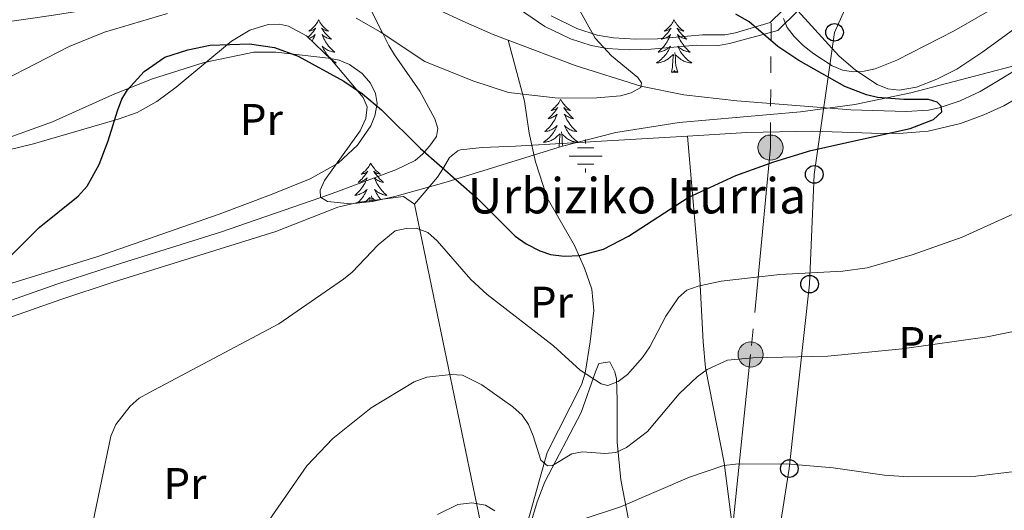
# Model space of a CAD drawing. Extents: x 615859 to 620365, y 789385 to 792432.
# Drawn here: x 617909 to 618132, y 791716 to 791827 of the extents above; entities that cross this region are included whole.
import ezdxf
from ezdxf.enums import TextEntityAlignment as Align

# ---------------------------------------------------------------- set-up
doc = ezdxf.new("R2010")
doc.units = 0
doc.header["$MEASUREMENT"] = 0
doc.linetypes.add('5elect', pattern=[127.5, 75, -7.5, 7.5, -7.5, 7.5, -7.5, 7.5, -7.5])
doc.linetypes.add('DGN Style 3', pattern=[66.70773200000001, 47.64838, -19.059352])
for name, color, linetype in [('Nivel 11', 7, 'Continuous'), ('Nivel 13', 7, 'Continuous'), ('Nivel 20', 7, 'Continuous'), ('Nivel 21', 7, 'Continuous'), ('Nivel 32', 7, 'Continuous'), ('Nivel 33', 7, 'Continuous'), ('Nivel 35', 7, 'Continuous'), ('Nivel 36', 7, 'Continuous'), ('Nivel 37', 7, 'Continuous'), ('Nivel 4', 7, 'Continuous'), ('Nivel 43', 7, 'Continuous'), ('Nivel 5', 7, 'Continuous'), ('Nivel 54', 7, 'Continuous'), ('Nivel 61', 7, 'Continuous'), ('Nivel 63', 7, 'Continuous')]:
    doc.layers.add(name, color=color, linetype=linetype)
doc.styles.add('Style-arialn', font='arialn.shx', dxfattribs={"bigfont": 'arialnbig.shx'})
doc.styles.add('Style-times', font='times.shx', dxfattribs={"bigfont": 'timesbig.shx'})
doc.linetypes.add('5zonar', pattern='A,-5,[1,dgnlstyle.shx,S=0.08,R=0,X=0,Y=0],-5', length=10)

# ---------------------------------------------------------------- blocks, each defined once
blk = doc.blocks.new('5NACIE_1')
at = {"layer": 'Nivel 13', "color": 5, "linetype": 'Continuous', "lineweight": 0, "flags": 128}
for points in [[(0, 2.811999999918044), (0, 3.75)], [(-3.75, 0), (3.75, 0)], [(-1.875, 1.875), (1.875, 1.875)], [(-1.875, -1.875), (1.875, -1.875)], [(0, -2.811999999918044), (0, -3.75)]]:
    blk.add_lwpolyline(points, dxfattribs=at)
blk = doc.blocks.new('5PELE_1')
at = {"layer": 'Nivel 32', "linetype": 'Continuous', "lineweight": 0}
h = blk.add_hatch(color=9, dxfattribs=at)
edge = h.paths.add_edge_path()
edge.add_arc((0, 0), 2.85, 0, 360)
at = {"layer": 'Nivel 32', "color": 8, "linetype": 'Continuous', "lineweight": 0}
blk.add_circle((0, 0, -0.0001837119147864996), 2.85, dxfattribs=at)
blk = doc.blocks.new('5PTT_1')
at = {"layer": 'Nivel 33', "color": 19, "linetype": 'Continuous', "lineweight": 30}
blk.add_circle((0, 0, -0.0001565439219177733), 1.995000006667076, dxfattribs=at)

msp = doc.modelspace()

# ---------------------------------------------------------------- linework, layer by layer
at = {"layer": 'Nivel 11', "color": 142, "linetype": 'DGN Style 3', "lineweight": 13}
for points in [[(618019.385, 791822.8489999999, 167.463), (618015.953, 791824.152, 167.19), (618009.121, 791827.158, 166.956), (617993.2849999999, 791834.6270000001, 167.106), (617985.337, 791837.031, 167.352), (617977.824, 791837.8630000001, 167.671), (617970.2409999999, 791837.6510000001, 168.01), (617962.7579999999, 791836.7039999999, 168.291), (617942.9070000001, 791832.8600000001, 168.599), (617931.132, 791830.8060000001, 168.144), (617916.392, 791828.5, 166.673), (617884.4480000001, 791823.9210000001, 162.357), (617855.423, 791820.9299999999, 159.451), (617845.439, 791820.355, 158.692), (617835.439, 791820.1329999999, 158.328), (617790.0789999999, 791820.7779999999, 158.837)], [(618157.412, 791831.6670000001, 176.429), (618150.56, 791827.345, 175.889), (618138.5050000001, 791818.56, 175.008), (618126.254, 791811.2339999999, 174.864), (618121.6869999999, 791809.058, 174.957), (618116.9850000001, 791807.48, 175.009), (618114.5730000001, 791806.987, 174.997), (618109.483, 791806.6440000001, 174.864), (618096.996, 791807.0719999999, 174.344), (618071.1669999999, 791809.0689999999, 172.494), (618059.1100000001, 791810.4210000001, 171.371), (618049.3770000001, 791812.439, 170.276), (618034.554, 791817.0900000001, 168.671), (618019.385, 791822.8489999999, 167.463)], [(618022.6329999999, 791709.801, 190), (618028.1769999999, 791729.4280000001, 184.359), (618035.9950000001, 791744.791, 180.642), (618036.76, 791747.3999999999, 180), (618037.915, 791754.51, 177.891), (618038.7749999999, 791761.615, 176.881), (618038.277, 791766.4569999999, 176.138), (618036.6540000001, 791771.223, 175.397), (618034.3640000001, 791776.3219999999, 174.733), (618028.2139999999, 791787.1370000001, 173.941), (618025.514, 791795.244, 173.257), (618024.098, 791801.78, 172.258), (618023.0519999999, 791808.9880000001, 170.365), (618019.385, 791822.8489999999, 167.463)]]:
    msp.add_polyline3d(points, dxfattribs=at)
at = {"layer": 'Nivel 20', "color": 19, "linetype": 'Continuous', "lineweight": 0, "ltscale": 0.5, "extrusion": (-0.02972452923701567, 0.1435060850339619, 0.9892029397044184), "elevation": 95434.0772344214}
msp.add_lwpolyline([(-765747.3767433891, -642938.3173072642), (-765747.3767433891, -642855.1865120918)], dxfattribs=at)
at = {"layer": 'Nivel 21', "color": 19, "linetype": 'Continuous', "lineweight": 0}
msp.add_polyline3d([(617992.3859999999, 791874.294, 169.05), (617997.787, 791865.5220000001, 168.911), (618006.145, 791850.152, 168.2), (618013.084, 791839.2650000001, 168.33), (618017.788, 791833.344, 168.483), (618020.2339999999, 791830.962, 168.565), (618027.6950000001, 791825.9269999999, 168.811), (618033.4920000001, 791823.1059999999, 169.227), (618038.131, 791821.587, 170.428), (618041.7949999999, 791820.9750000001, 171.024), (618046.7820000001, 791820.635, 171.421), (618051.7579999999, 791820.763, 171.886), (618062.0079999999, 791821.6810000001, 173.248), (618067.0220000001, 791821.6610000001, 173.786), (618069.459, 791822.071, 174.012), (618080.402, 791825.048, 174.548), (618084.935, 791829.453, 175.222)], dxfattribs=at)
at = {"layer": 'Nivel 21', "color": 19, "linetype": 'DGN Style 3', "lineweight": 0}
for points in [[(618029.085, 791828.3160000001, 168.811), (618034.882, 791825.4950000001, 169.227), (618039.521, 791823.976, 170.428), (618043.185, 791823.3640000001, 171.024), (618048.172, 791823.024, 171.421), (618053.148, 791823.152, 171.886), (618063.398, 791824.0700000001, 173.248), (618068.412, 791824.05, 173.786), (618070.8489999999, 791824.46, 174.012), (618078.659, 791826.841, 174.548), (618089.7890000001, 791837.6540000001, 176.209)], [(617891.649, 791758.568, 173.685), (617917.381, 791767.656, 177.183), (617930.345, 791771.9099999999, 177.832), (617954.2209999999, 791779.352, 177.367), (617978.855, 791787.871, 177.665), (617989.46, 791791.7890000001, 177.371), (617994.051, 791793.5719999999, 176.548), (617998.26, 791795.5590000001, 175.147), (618000.0249999999, 791797.0560000001, 174.246), (618000.4299999999, 791797.5290000001, 175), (618001.5290000001, 791798.81, 176.535), (618003.0989999999, 791801.047, 177.616), (618003.442, 791802.815, 177.763), (618002.747, 791805.0420000001, 177.536), (617999.3219999999, 791811.2490000001, 175.292), (617993.598, 791819.5050000001, 171.242), (617992.338, 791821.601, 170.526), (617990.9410000001, 791824.362, 170), (617987.922, 791830.3289999999, 168.62)]]:
    msp.add_polyline3d(points, dxfattribs=at)
at = {"layer": 'Nivel 32', "color": 6, "linetype": '5elect', "lineweight": 0, "ltscale": 0.5}
msp.add_polyline3d([(618079.1229999999, 791867.9010000001, 187.673), (618078.7520000001, 791798.503, 174.578), (618074.271, 791751.632, 184.773), (618069.2350000001, 791703.598, 195.097), (618068.1610000001, 791678.0050000001, 199.218)], dxfattribs=at)
at = {"layer": 'Nivel 33', "color": 19, "linetype": 'Continuous', "lineweight": 0, "ltscale": 0.5}
msp.add_polyline3d([(618075.1699999999, 791681.0320000001, 199.516), (618078.4269999999, 791696.969, 196.154), (618083.024, 791725.8060000001, 190.211), (618087.6200000001, 791767.571, 180.673), (618088.6810000001, 791792.4310000001, 175.956), (618093.2690000001, 791824.6000000001, 175.528), (618128.3929999999, 791902.6699999999, 190.249)], dxfattribs=at)
at = {"layer": 'Nivel 35', "color": 92, "linetype": '5zonar', "lineweight": 0, "ltscale": 0.5}
for points in [[(618081.7420000001, 791827.7479999999, 181.588), (618082.5619999999, 791825.727, 181.327), (618084.1100000001, 791823.6499999999, 181.07), (618086.182, 791821.6100000001, 180.818), (618088.5689999999, 791819.7010000001, 180.574), (618092.716, 791817.0519999999, 180.189), (618095.108, 791816.0719999999, 179.994), (618097.533, 791815.683, 179.849), (618099.983, 791815.797, 179.75), (618102.4450000001, 791816.328, 179.693), (618107.369, 791818.2860000001, 179.699), (618120.362, 791824.9340000001, 180.363), (618139.9140000001, 791836.281, 182.442)], [(618134.7550000001, 791817.26, 180.534), (618110.5120000001, 791810.935, 181.485), (618097.872, 791808.2280000001, 181.931), (618085.538, 791806.5730000001, 182.403), (618058.058, 791804.149, 183.369), (618043.7409999999, 791801.9070000001, 183.512), (618031.6329999999, 791798.855, 183.512), (618005.31, 791790.689, 183.512), (617993.6640000001, 791787.4610000001, 183.512), (617988.6359999999, 791786.3119999999, 183.512), (617983.612, 791785.7609999999, 183.512), (617978.4140000001, 791786.3019999999, 183.512), (617976.8640000001, 791787.273, 183.512), (617976.7620000001, 791788.895, 183.512), (617977.7620000001, 791791.0390000001, 183.512), (617985.828, 791802.2779999999, 183.512), (617987.1240000001, 791805.1159999999, 183.512), (617987.439, 791807.7080000001, 183.512), (617986.5020000001, 791809.841, 183.512), (617979.369, 791818.395, 183.512), (617973.6529999999, 791823.844, 183.512), (617969.6429999999, 791826.021, 183.512), (617967.5719999999, 791826.473, 183.512), (617964.967, 791826.3870000001, 183.512), (617960.8219999999, 791825.0619999999, 183.512), (617956.706, 791822.6059999999, 183.512), (617944.179, 791812.1910000001, 183.512), (617939.824, 791808.9469999999, 183.512), (617935.3200000001, 791806.439, 183.512), (617931.06, 791804.9469999999, 183.499), (617911.8530000001, 791799.371, 182.759), (617899.6680000001, 791796.4040000001, 182.071)]]:
    msp.add_polyline3d(points, dxfattribs=at)
at = {"layer": 'Nivel 36', "color": 92, "linetype": 'Continuous', "lineweight": 0, "flags": 128}
for points in [[(617976.4280000001, 791827.416), (617976.317, 791827.1969999999), (617976.162, 791826.922), (617975.994, 791826.656), (617975.8119999999, 791826.399), (617975.618, 791826.1510000001), (617975.4110000001, 791825.913), (617975.192, 791825.6869999999), (617974.962, 791825.4709999999), (617974.7220000001, 791825.2679999999), (617974.4709999999, 791825.077), (617974.2110000001, 791824.899), (617974.4099999999, 791824.922), (617974.6130000001, 791824.96), (617974.8119999999, 791825.0150000001), (617975.007, 791825.084), (617975.196, 791825.169), (617975.3770000001, 791825.2679999999), (617975.551, 791825.3800000001), (617975.756, 791825.571), (617975.7150000001, 791825.506), (617975.4850000001, 791825.1610000001), (617975.2420000001, 791824.825), (617974.986, 791824.4990000001), (617974.7180000001, 791824.183), (617974.4380000001, 791823.878), (617974.146, 791823.584), (617974.0349999999, 791823.48)], [(617976.4280000001, 791827.416), (617976.5390000001, 791827.1969999999), (617976.6939999999, 791826.922), (617976.862, 791826.656), (617977.044, 791826.399), (617977.2380000001, 791826.1510000001), (617977.4450000001, 791825.913), (617977.6640000001, 791825.6869999999), (617977.8940000001, 791825.4709999999), (617978.1340000001, 791825.2679999999), (617978.385, 791825.077), (617978.645, 791824.899), (617978.446, 791824.922), (617978.243, 791824.96), (617978.044, 791825.0150000001), (617977.8489999999, 791825.084), (617977.6599999999, 791825.169), (617977.479, 791825.2679999999), (617977.3049999999, 791825.3800000001), (617977.1000000001, 791825.571), (617977.1410000001, 791825.506), (617977.371, 791825.1610000001), (617977.6140000001, 791824.825), (617977.8700000001, 791824.4990000001), (617978.138, 791824.183), (617978.4180000001, 791823.878), (617978.71, 791823.584), (617979.013, 791823.301), (617979.3260000001, 791823.03), (617979.202, 791823.0530000001), (617978.956, 791823.111), (617978.7139999999, 791823.1840000001), (617978.4780000001, 791823.2720000001), (617978.247, 791823.375), (617978.024, 791823.493), (617977.808, 791823.6240000001), (617977.601, 791823.7690000001), (617977.4040000001, 791823.926), (617977.217, 791824.0959999999), (617977.3049999999, 791823.8740000001), (617977.4610000001, 791823.513), (617977.632, 791823.159), (617977.817, 791822.8119999999), (617978.017, 791822.4720000001), (617978.229, 791822.1410000001), (617978.456, 791821.8189999999), (617978.6950000001, 791821.507), (617978.946, 791821.2039999999), (617979.21, 791820.912), (617979.4850000001, 791820.631), (617979.7720000001, 791820.361), (617980.0689999999, 791820.1030000001), (617979.8729999999, 791820.128), (617979.6059999999, 791820.175), (617979.3430000001, 791820.2380000001), (617979.084, 791820.317), (617978.8289999999, 791820.4110000001), (617978.581, 791820.5190000001), (617978.3400000001, 791820.642), (617978.1059999999, 791820.78), (617977.881, 791820.9299999999), (617977.665, 791821.094), (617977.459, 791821.27), (617977.264, 791821.4580000001), (617977.405, 791821.131), (617977.56, 791820.81), (617977.729, 791820.496), (617977.912, 791820.1910000001), (617978.1089999999, 791819.8940000001), (617978.3189999999, 791819.6059999999), (617978.5419999999, 791819.328), (617978.777, 791819.06), (617979.023, 791818.8019999999), (617979.281, 791818.557), (617979.55, 791818.3230000001), (617979.8289999999, 791818.101), (617980.118, 791817.892), (617980.408, 791817.7010000001), (617980.1429999999, 791817.71), (617979.923, 791817.7309999999)], [(618056.933, 791827.416), (618056.8219999999, 791827.1969999999), (618056.6669999999, 791826.922), (618056.4990000001, 791826.656), (618056.317, 791826.399), (618056.1229999999, 791826.1510000001), (618055.916, 791825.913), (618055.6969999999, 791825.6869999999), (618055.467, 791825.4709999999), (618055.227, 791825.2679999999), (618054.976, 791825.077), (618054.716, 791824.899), (618054.915, 791824.922), (618055.118, 791824.96), (618055.317, 791825.0150000001), (618055.5120000001, 791825.084), (618055.7010000001, 791825.169), (618055.882, 791825.2679999999), (618056.0560000001, 791825.3800000001), (618056.2609999999, 791825.571), (618056.22, 791825.506), (618055.99, 791825.1610000001), (618055.747, 791824.825), (618055.4909999999, 791824.4990000001), (618055.223, 791824.183), (618054.943, 791823.878), (618054.6510000001, 791823.584), (618054.348, 791823.301), (618054.0349999999, 791823.03), (618054.159, 791823.0530000001), (618054.405, 791823.111), (618054.6470000001, 791823.1840000001), (618054.8829999999, 791823.2720000001), (618055.1140000001, 791823.375), (618055.337, 791823.493), (618055.5530000001, 791823.6240000001), (618055.76, 791823.7690000001), (618055.9569999999, 791823.926), (618056.1440000001, 791824.0959999999), (618056.0560000001, 791823.8740000001), (618055.8999999999, 791823.513), (618055.729, 791823.159), (618055.544, 791822.8119999999), (618055.344, 791822.4720000001), (618055.132, 791822.1410000001), (618054.905, 791821.8189999999), (618054.666, 791821.507), (618054.415, 791821.2039999999), (618054.1510000001, 791820.912), (618053.8759999999, 791820.631), (618053.5889999999, 791820.361), (618053.2919999999, 791820.1030000001), (618053.4880000001, 791820.128), (618053.7550000001, 791820.175), (618054.0179999999, 791820.2380000001), (618054.277, 791820.317), (618054.5320000001, 791820.4110000001), (618054.78, 791820.5190000001), (618055.021, 791820.642), (618055.2550000001, 791820.78), (618055.48, 791820.9299999999), (618055.696, 791821.094), (618055.902, 791821.27), (618056.0970000001, 791821.4580000001), (618055.956, 791821.131), (618055.801, 791820.81), (618055.632, 791820.496), (618055.449, 791820.1910000001), (618055.2520000001, 791819.8940000001), (618055.0419999999, 791819.6059999999), (618054.8189999999, 791819.328), (618054.584, 791819.06), (618054.338, 791818.8019999999), (618054.0800000001, 791818.557), (618053.811, 791818.3230000001), (618053.5320000001, 791818.101), (618053.243, 791817.892), (618052.953, 791817.7010000001), (618053.2180000001, 791817.71), (618053.4809999999, 791817.7350000001), (618053.743, 791817.7760000001), (618054.0020000001, 791817.8330000001), (618054.257, 791817.905), (618054.507, 791817.9920000001), (618054.7509999999, 791818.095), (618054.9890000001, 791818.2110000001), (618055.219, 791818.342), (618055.4410000001, 791818.487), (618055.6540000001, 791818.645), (618055.8570000001, 791818.815), (618056.7050000001, 791819.6140000001)], [(618056.933, 791827.416), (618057.044, 791827.1969999999), (618057.199, 791826.922), (618057.3670000001, 791826.656), (618057.5490000001, 791826.399), (618057.743, 791826.1510000001), (618057.95, 791825.913), (618058.169, 791825.6869999999), (618058.399, 791825.4709999999), (618058.639, 791825.2679999999), (618058.8899999999, 791825.077), (618059.1499999999, 791824.899), (618058.9510000001, 791824.922), (618058.7479999999, 791824.96), (618058.5490000001, 791825.0150000001), (618058.354, 791825.084), (618058.165, 791825.169), (618057.9839999999, 791825.2679999999), (618057.81, 791825.3800000001), (618057.605, 791825.571), (618057.646, 791825.506), (618057.8759999999, 791825.1610000001), (618058.119, 791824.825), (618058.375, 791824.4990000001), (618058.6429999999, 791824.183), (618058.923, 791823.878), (618059.2150000001, 791823.584), (618059.5179999999, 791823.301), (618059.831, 791823.03), (618059.7069999999, 791823.0530000001), (618059.4610000001, 791823.111), (618059.219, 791823.1840000001), (618058.983, 791823.2720000001), (618058.7520000001, 791823.375), (618058.5290000001, 791823.493), (618058.3130000001, 791823.6240000001), (618058.1059999999, 791823.7690000001), (618057.909, 791823.926), (618057.7220000001, 791824.0959999999), (618057.81, 791823.8740000001), (618057.966, 791823.513), (618058.1370000001, 791823.159), (618058.3219999999, 791822.8119999999), (618058.5220000001, 791822.4720000001), (618058.7339999999, 791822.1410000001), (618058.9610000001, 791821.8189999999), (618059.2, 791821.507), (618059.4510000001, 791821.2039999999), (618059.7150000001, 791820.912), (618059.99, 791820.631), (618060.277, 791820.361), (618060.574, 791820.1030000001), (618060.378, 791820.128), (618060.111, 791820.175), (618059.848, 791820.2380000001), (618059.5889999999, 791820.317), (618059.334, 791820.4110000001), (618059.0860000001, 791820.5190000001), (618058.845, 791820.642), (618058.611, 791820.78), (618058.3859999999, 791820.9299999999), (618058.1699999999, 791821.094), (618057.9639999999, 791821.27), (618057.7690000001, 791821.4580000001), (618057.9099999999, 791821.131), (618058.065, 791820.81), (618058.2339999999, 791820.496), (618058.4169999999, 791820.1910000001), (618058.6140000001, 791819.8940000001), (618058.824, 791819.6059999999), (618059.047, 791819.328), (618059.2820000001, 791819.06), (618059.5279999999, 791818.8019999999), (618059.7860000001, 791818.557), (618060.0549999999, 791818.3230000001), (618060.334, 791818.101), (618060.6229999999, 791817.892), (618060.913, 791817.7010000001), (618060.648, 791817.71), (618060.385, 791817.7350000001), (618060.1229999999, 791817.7760000001), (618059.8640000001, 791817.8330000001), (618059.6089999999, 791817.905), (618059.3589999999, 791817.9920000001), (618059.115, 791818.095), (618058.8770000001, 791818.2110000001), (618058.6470000001, 791818.342), (618058.425, 791818.487), (618058.212, 791818.645), (618058.0090000001, 791818.815), (618057.351, 791819.435)], [(617974.288, 791823.2390000001), (617974.378, 791823.2720000001), (617974.6089999999, 791823.375), (617974.8319999999, 791823.493), (617975.048, 791823.6240000001), (617975.2550000001, 791823.7690000001), (617975.452, 791823.926), (617975.639, 791824.0959999999), (617975.551, 791823.8740000001), (617975.395, 791823.513), (617975.2239999999, 791823.159), (617975.0390000001, 791822.8119999999), (617974.9299999999, 791822.6270000001)], [(618056.314, 791815.565), (618056.5590000001, 791816.683), (618056.672, 791818.425), (618056.72, 791818.858), (618056.783, 791819.581)], [(618057.784, 791815.565), (618057.355, 791817.0050000001), (618057.264, 791817.909), (618057.2180000001, 791818.858), (618057.1159999999, 791820.0220000001)], [(618057.784, 791815.565), (618057.6100000001, 791815.497), (618057.591, 791815.736), (618057.4010000001, 791815.514), (618057.28, 791815.717), (618057.159, 791815.6089999999), (618056.889, 791815.5549999999), (618057.085, 791815.9480000001), (618056.7, 791815.568), (618056.5120000001, 791815.514), (618056.4709999999, 791815.676), (618056.314, 791815.565)], [(618031.2749999999, 791809.4299999999), (618031.1640000001, 791809.2110000001), (618031.0090000001, 791808.936), (618030.841, 791808.6699999999), (618030.659, 791808.413), (618030.4650000001, 791808.165), (618030.2579999999, 791807.9269999999), (618030.0390000001, 791807.7010000001), (618029.8090000001, 791807.4850000001), (618029.5689999999, 791807.2820000001), (618029.318, 791807.091), (618029.058, 791806.913), (618029.257, 791806.936), (618029.46, 791806.9739999999), (618029.659, 791807.0290000001), (618029.854, 791807.098), (618030.0430000001, 791807.183), (618030.2239999999, 791807.2820000001), (618030.398, 791807.3940000001), (618030.6030000001, 791807.585), (618030.5619999999, 791807.52), (618030.3319999999, 791807.175), (618030.0889999999, 791806.8389999999), (618029.8330000001, 791806.513), (618029.565, 791806.1969999999), (618029.2849999999, 791805.892), (618028.993, 791805.598), (618028.69, 791805.315), (618028.3770000001, 791805.044), (618028.5009999999, 791805.067), (618028.747, 791805.125), (618028.9890000001, 791805.1980000001), (618029.2250000001, 791805.2860000001), (618029.456, 791805.389), (618029.679, 791805.507), (618029.895, 791805.638), (618030.102, 791805.783), (618030.2990000001, 791805.94), (618030.486, 791806.1100000001), (618030.398, 791805.888), (618030.2420000001, 791805.527), (618030.071, 791805.173), (618029.8859999999, 791804.8260000001), (618029.686, 791804.486), (618029.4739999999, 791804.155), (618029.247, 791803.8330000001), (618029.0079999999, 791803.521), (618028.757, 791803.2180000001), (618028.493, 791802.926), (618028.2180000001, 791802.645), (618027.9310000001, 791802.375), (618027.6340000001, 791802.1170000001), (618027.8300000001, 791802.142), (618028.0970000001, 791802.189), (618028.3600000001, 791802.2520000001), (618028.619, 791802.331), (618028.8740000001, 791802.425), (618029.122, 791802.533), (618029.3630000001, 791802.656), (618029.5970000001, 791802.794), (618029.8219999999, 791802.9439999999), (618030.038, 791803.108), (618030.244, 791803.284), (618030.439, 791803.4720000001), (618030.298, 791803.145), (618030.1429999999, 791802.824), (618029.9739999999, 791802.51), (618029.791, 791802.2050000001), (618029.594, 791801.908), (618029.3840000001, 791801.6200000001), (618029.1610000001, 791801.342), (618028.926, 791801.074), (618028.6799999999, 791800.8160000001), (618028.422, 791800.571), (618028.1529999999, 791800.337), (618027.8740000001, 791800.115), (618027.585, 791799.906), (618027.2949999999, 791799.7150000001), (618027.56, 791799.7239999999), (618027.8230000001, 791799.7490000001), (618028.085, 791799.79), (618028.344, 791799.8470000001), (618028.5989999999, 791799.919), (618028.8489999999, 791800.006), (618029.0930000001, 791800.1089999999), (618029.331, 791800.2250000001), (618029.561, 791800.3559999999), (618029.783, 791800.5009999999), (618029.996, 791800.659), (618030.199, 791800.8289999999), (618031.047, 791801.628)], [(618031.2749999999, 791809.4299999999), (618031.3859999999, 791809.2110000001), (618031.541, 791808.936), (618031.709, 791808.6699999999), (618031.8910000001, 791808.413), (618032.085, 791808.165), (618032.2919999999, 791807.9269999999), (618032.5109999999, 791807.7010000001), (618032.7409999999, 791807.4850000001), (618032.9809999999, 791807.2820000001), (618033.2320000001, 791807.091), (618033.4920000001, 791806.913), (618033.2930000001, 791806.936), (618033.0900000001, 791806.9739999999), (618032.8910000001, 791807.0290000001), (618032.696, 791807.098), (618032.507, 791807.183), (618032.3260000001, 791807.2820000001), (618032.152, 791807.3940000001), (618031.9469999999, 791807.585), (618031.9880000001, 791807.52), (618032.2180000001, 791807.175), (618032.4610000001, 791806.8389999999), (618032.717, 791806.513), (618032.9850000001, 791806.1969999999), (618033.2649999999, 791805.892), (618033.557, 791805.598), (618033.8600000001, 791805.315), (618034.173, 791805.044), (618034.0490000001, 791805.067), (618033.8030000001, 791805.125), (618033.561, 791805.1980000001), (618033.325, 791805.2860000001), (618033.094, 791805.389), (618032.871, 791805.507), (618032.655, 791805.638), (618032.4480000001, 791805.783), (618032.2509999999, 791805.94), (618032.064, 791806.1100000001), (618032.152, 791805.888), (618032.308, 791805.527), (618032.479, 791805.173), (618032.6640000001, 791804.8260000001), (618032.8640000001, 791804.486), (618033.0760000001, 791804.155), (618033.3030000001, 791803.8330000001), (618033.5419999999, 791803.521), (618033.7930000001, 791803.2180000001), (618034.057, 791802.926), (618034.3319999999, 791802.645), (618034.619, 791802.375), (618034.916, 791802.1170000001), (618034.72, 791802.142), (618034.453, 791802.189), (618034.19, 791802.2520000001), (618033.9310000001, 791802.331), (618033.676, 791802.425), (618033.4280000001, 791802.533), (618033.1869999999, 791802.656), (618032.953, 791802.794), (618032.7280000001, 791802.9439999999), (618032.5120000001, 791803.108), (618032.3060000001, 791803.284), (618032.111, 791803.4720000001), (618032.2520000001, 791803.145), (618032.4070000001, 791802.824), (618032.5760000001, 791802.51), (618032.7590000001, 791802.2050000001), (618032.956, 791801.908), (618033.166, 791801.6200000001), (618033.389, 791801.342), (618033.6240000001, 791801.074), (618033.8700000001, 791800.8160000001), (618034.128, 791800.571), (618034.3970000001, 791800.337), (618034.676, 791800.115), (618034.9650000001, 791799.906), (618035.1969999999, 791799.753)], [(618030.885, 791798.6229999999), (618030.9010000001, 791798.6969999999), (618031.014, 791800.439), (618031.0619999999, 791800.872), (618031.125, 791801.595)], [(618031.7380000001, 791798.881), (618031.6969999999, 791799.0190000001), (618031.6059999999, 791799.923), (618031.56, 791800.872), (618031.4580000001, 791802.0360000001)], [(618035.0700000001, 791799.7209999999), (618034.99, 791799.7239999999), (618034.727, 791799.7490000001), (618034.4650000001, 791799.79), (618034.206, 791799.8470000001), (618033.9510000001, 791799.919), (618033.7010000001, 791800.006), (618033.4569999999, 791800.1089999999), (618033.219, 791800.2250000001), (618032.9890000001, 791800.3559999999), (618032.767, 791800.5009999999), (618032.554, 791800.659), (618032.351, 791800.8289999999), (618031.693, 791801.449)], [(617988.2450000001, 791795.003), (617988.1340000001, 791794.784), (617987.979, 791794.5090000001), (617987.811, 791794.243), (617987.629, 791793.986), (617987.435, 791793.7380000001), (617987.2280000001, 791793.5), (617987.0090000001, 791793.274), (617986.7790000001, 791793.058), (617986.5390000001, 791792.855), (617986.288, 791792.6640000001), (617986.0279999999, 791792.486), (617986.227, 791792.5090000001), (617986.4299999999, 791792.547), (617986.629, 791792.602), (617986.824, 791792.6710000001), (617987.013, 791792.756), (617987.1939999999, 791792.855), (617987.368, 791792.967), (617987.5730000001, 791793.158), (617987.5320000001, 791793.0930000001), (617987.3019999999, 791792.7479999999), (617987.0590000001, 791792.412), (617986.8030000001, 791792.0860000001), (617986.5349999999, 791791.77), (617986.2550000001, 791791.4650000001), (617985.963, 791791.1710000001), (617985.6599999999, 791790.888), (617985.3470000001, 791790.6170000001), (617985.4709999999, 791790.6400000001), (617985.717, 791790.6980000001), (617985.959, 791790.771), (617986.1950000001, 791790.8589999999), (617986.426, 791790.962), (617986.649, 791791.0800000001), (617986.865, 791791.2110000001), (617987.0719999999, 791791.3559999999), (617987.2690000001, 791791.513), (617987.456, 791791.683), (617987.368, 791791.4610000001), (617987.212, 791791.1000000001), (617987.041, 791790.746), (617986.8559999999, 791790.399), (617986.656, 791790.0590000001), (617986.4439999999, 791789.7280000001), (617986.217, 791789.406), (617985.9780000001, 791789.094), (617985.727, 791788.791), (617985.463, 791788.4990000001), (617985.1880000001, 791788.2180000001), (617984.9010000001, 791787.9480000001), (617984.604, 791787.69), (617984.8, 791787.7150000001), (617985.067, 791787.7620000001), (617985.3300000001, 791787.825), (617985.5889999999, 791787.9040000001), (617985.844, 791787.9979999999), (617986.092, 791788.1059999999), (617986.3330000001, 791788.229), (617986.567, 791788.3670000001), (617986.7919999999, 791788.517), (617987.0079999999, 791788.6810000001), (617987.2139999999, 791788.8570000001), (617987.409, 791789.0449999999), (617987.2679999999, 791788.7180000001), (617987.1130000001, 791788.3970000001), (617986.9439999999, 791788.0830000001), (617986.7609999999, 791787.7779999999), (617986.564, 791787.4809999999), (617986.354, 791787.193), (617986.131, 791786.915), (617985.896, 791786.6470000001), (617985.6499999999, 791786.389), (617985.392, 791786.1440000001), (617985.145, 791785.929)], [(617988.2450000001, 791795.003), (617988.3559999999, 791794.784), (617988.5109999999, 791794.5090000001), (617988.679, 791794.243), (617988.861, 791793.986), (617989.0549999999, 791793.7380000001), (617989.2620000001, 791793.5), (617989.4809999999, 791793.274), (617989.7110000001, 791793.058), (617989.9510000001, 791792.855), (617990.202, 791792.6640000001), (617990.462, 791792.486), (617990.263, 791792.5090000001), (617990.06, 791792.547), (617989.861, 791792.602), (617989.666, 791792.6710000001), (617989.477, 791792.756), (617989.2960000001, 791792.855), (617989.122, 791792.967), (617988.9169999999, 791793.158), (617988.9580000001, 791793.0930000001), (617989.1880000001, 791792.7479999999), (617989.4310000001, 791792.412), (617989.6869999999, 791792.0860000001), (617989.9550000001, 791791.77), (617990.2350000001, 791791.4650000001), (617990.527, 791791.1710000001), (617990.8300000001, 791790.888), (617991.1429999999, 791790.6170000001), (617991.0190000001, 791790.6400000001), (617990.773, 791790.6980000001), (617990.531, 791790.771), (617990.2949999999, 791790.8589999999), (617990.064, 791790.962), (617989.841, 791791.0800000001), (617989.625, 791791.2110000001), (617989.4180000001, 791791.3559999999), (617989.2209999999, 791791.513), (617989.034, 791791.683), (617989.122, 791791.4610000001), (617989.2779999999, 791791.1000000001), (617989.449, 791790.746), (617989.6340000001, 791790.399), (617989.834, 791790.0590000001), (617990.0460000001, 791789.7280000001), (617990.273, 791789.406), (617990.5120000001, 791789.094), (617990.763, 791788.791), (617991.027, 791788.4990000001), (617991.3019999999, 791788.2180000001), (617991.5889999999, 791787.9480000001), (617991.8859999999, 791787.69), (617991.69, 791787.7150000001), (617991.423, 791787.7620000001), (617991.1599999999, 791787.825), (617990.9010000001, 791787.9040000001), (617990.646, 791787.9979999999), (617990.398, 791788.1059999999), (617990.1570000001, 791788.229), (617989.923, 791788.3670000001), (617989.6980000001, 791788.517), (617989.4820000001, 791788.6810000001), (617989.2760000001, 791788.8570000001), (617989.081, 791789.0449999999), (617989.2220000001, 791788.7180000001), (617989.3770000001, 791788.3970000001), (617989.5460000001, 791788.0830000001), (617989.729, 791787.7779999999), (617989.926, 791787.4809999999), (617990.1359999999, 791787.193), (617990.3589999999, 791786.915), (617990.5120000001, 791786.7409999999)], [(617988.537, 791786.301), (617988.53, 791786.4450000001), (617988.4280000001, 791787.6089999999)], [(617986.8030000001, 791786.111), (617986.966, 791786.2320000001), (617987.169, 791786.402), (617988.017, 791787.2010000001)], [(617988.01, 791786.243), (617988.0320000001, 791786.4450000001), (617988.095, 791787.1680000001)], [(617989.264, 791786.456), (617988.663, 791787.0220000001)]]:
    msp.add_lwpolyline(points, dxfattribs=at)
at = {"layer": 'Nivel 36', "color": 92, "linetype": 'Continuous', "lineweight": 0}
for points in [[(618084.935, 791829.453, 175.222), (618094.257, 791819.2860000001, 175.222), (618098.0179999999, 791816.033, 175.222), (618102.9569999999, 791812.7590000001, 175.222), (618105.352, 791811.8219999999, 175.307), (618107.9210000001, 791811.538, 175.498), (618111.8289999999, 791812.2080000001, 175.775), (618116.4709999999, 791814.0120000001, 175.782), (618120.962, 791816.2720000001, 175.714), (618126.8700000001, 791820.182, 176.262), (618137.426, 791827.9070000001, 177.99)], [(618059.932, 791801.105, 173.066), (618073.3729999999, 791801.9510000001, 174.114), (618088.256, 791802.217, 174.114), (618103.868, 791801.7010000001, 175.488), (618108.8389999999, 791801.771, 176.064), (618114.4820000001, 791802.1939999999, 176.458), (618121.764, 791803.967, 176.751), (618127.0730000001, 791805.905, 177.006), (618131.611, 791807.963, 177.262), (618137.0349999999, 791811.1140000001, 177.532), (618151.0430000001, 791820.558, 178.078), (618155.327, 791823.0249999999, 178.264), (618161.2110000001, 791825.8500000001, 178.544), (618162.605, 791826.256, 178.636), (618169.4280000001, 791825.8130000001, 179.435)], [(617904.1229999999, 791800.007, 172.597), (617916.1470000001, 791804.3030000001, 173.786), (617929.7420000001, 791810.476, 174.963), (617938.5800000001, 791814.013, 175.419), (617950.53, 791817.7590000001, 175.467), (617961.7320000001, 791820.1030000001, 175.13), (617966.73, 791820.104, 174.941), (617978.6840000001, 791818.784, 174.438), (617981.0549999999, 791818.2849999999, 174.316), (617983.395, 791817.358, 174.208), (617986.2890000001, 791815.287, 174.114), (617988.1950000001, 791813.0689999999, 174.278), (617989.3130000001, 791810.784, 174.704), (617989.6510000001, 791808.5050000001, 175.137), (617989.138, 791805.6680000001, 175.494), (617988.24, 791803.435, 175.762), (617985.2209999999, 791799.0490000001, 176.277), (617980.841, 791795.007, 176.821), (617974.55, 791791.4199999999, 177.37), (617965.547, 791787.824, 177.475), (617953.8700000001, 791783.3970000001, 177.201), (617926.413, 791773.8090000001, 175.775), (617902.514, 791766.45, 174.389)], [(617998.159, 791785.723, 179.652), (618003.3670000001, 791791.841, 175.775), (618004.7139999999, 791793.946, 174.939), (618006.1030000001, 791796.2280000001, 174.477), (618007.9269999999, 791797.7790000001, 174.19), (618008.575, 791797.96, 174.114), (618013.4920000001, 791798.487, 173.558), (618020.9979999999, 791798.8400000001, 173.023), (618059.932, 791801.105, 173.066)], [(618070.8559999999, 791704.432, 195.237), (618070.7280000001, 791707.6810000001, 194.538), (618068.254, 791727.1329999999, 190.108), (618064.0760000001, 791748.6229999999, 184.85), (618063.554, 791754.4950000001, 183.168), (618062.7250000001, 791768.783, 178.517), (618059.932, 791801.105, 173.066)], [(617874.3970000001, 791748.777, 173.006), (617918.0789999999, 791764.0900000001, 177.437), (617929.898, 791768.05, 178.33), (617966.7220000001, 791779.4909999999, 179.098), (617980.7649999999, 791784.9739999999, 178.945), (617985.594, 791786.146, 179.07), (617995.6470000001, 791787.45, 179.652), (617998.159, 791785.723, 179.652)], [(618014.838, 791705.199, 191.835), (618019.7990000001, 791705.287, 190.727), (618021.712, 791706.5020000001, 189.915), (618023.8230000001, 791711.1980000001, 188.536), (618025.9539999999, 791718.297, 187.274), (618027.639, 791722.7960000001, 186.297), (618035.8659999999, 791738.54, 181.866), (618039.1030000001, 791747.7150000001, 179.247), (618039.923, 791749.601, 179.098), (618042.3929999999, 791750.004, 179.098), (618043.5490000001, 791747.6880000001, 179.098), (618043.8840000001, 791746.1270000001, 179.098), (618044.044, 791741.3489999999, 179.791), (618044.067, 791731.8019999999, 183.439), (618044.905, 791723.2320000001, 186.961), (618046.5789999999, 791714.2720000001, 190.727), (618048.2679999999, 791709.8870000001, 192.31), (618049.727, 791707.9110000001, 192.967), (618051.685, 791706.21, 193.496), (618054.0290000001, 791704.9839999999, 193.935), (618056.429, 791704.3910000001, 194.287), (618070.8559999999, 791704.432, 195.236)]]:
    msp.add_polyline3d(points, dxfattribs=at)
at = {"layer": 'Nivel 4', "color": 25, "linetype": 'Continuous', "lineweight": 30, "elevation": 175, "flags": 128}
for points in [[(617913.115, 791780.4380000001), (617921.976, 791787.4839999999), (617923.9820000001, 791789.7760000001), (617926.7250000001, 791794.683), (617928.7990000001, 791800.0490000001), (617930.8430000001, 791806.8030000001), (617931.8670000001, 791809.4380000001), (617933.112, 791811.6030000001), (617936.949, 791815.7150000001), (617941.568, 791819.007), (617946.773, 791820.646), (617951.845, 791821.686), (617960.784, 791821.967), (617966.45, 791821.1670000001), (617971.777, 791819.189), (617982.1059999999, 791813.5449999999), (617986.399, 791810.6680000001), (617990.6669999999, 791807.037), (617999.524, 791798.3260000001), (618012.435, 791786.967), (618020.913, 791778.435), (618023.442, 791776.696), (618026.5630000001, 791775.087), (618028.9410000001, 791774.3219999999), (618032.034, 791773.882), (618035.621, 791774.0590000001), (618040.9480000001, 791775.462), (618046.605, 791778.4170000001), (618060.1259999999, 791787.2220000001), (618070.922, 791792.152), (618079.4890000001, 791795.2990000001), (618087.888, 791797.827), (618110.4340000001, 791802.8019999999), (618115.7139999999, 791804.865), (618117.587, 791806.564), (618117.4450000001, 791807.8700000001), (618116.477, 791808.804), (618114.564, 791809.365), (618108.973, 791809.3840000001), (618103.017, 791809.8729999999), (618100.51, 791810.423), (618095.5970000001, 791812.3530000001), (618085.146, 791818.237), (618080.4510000001, 791821.3640000001), (618073.929, 791826.9569999999), (618070.9240000001, 791828.6880000001)], [(617904.5860000001, 791771.841), (617913.115, 791780.4380000001)]]:
    msp.add_lwpolyline(points, dxfattribs=at)
at = {"layer": 'Nivel 5', "color": 25, "linetype": 'Continuous', "lineweight": 0, "flags": 128}
for points, elevation in [([(617984.895, 791827.838), (617990.348, 791824.756), (618000.477, 791818.023), (618011.361, 791813.6529999999), (618019.405, 791810.97), (618030.693, 791809.6670000001), (618039.442, 791809.753), (618044.7860000001, 791810.2050000001), (618047.212, 791810.902), (618049.4070000001, 791812.0900000001), (618049.551, 791813.1440000001), (618048.696, 791814.378), (618042.7579999999, 791819.273), (618039.081, 791823.3060000001), (618031.047, 791837.6710000001)], 170), ([(617826.97, 791760.158), (617828.3910000001, 791761.2609999999), (617829.4029999999, 791761.8300000001), (617830.351, 791762.2509999999), (617832.442, 791762.9070000001), (617834.611, 791763.3030000001), (617837.0020000001, 791763.537), (617844.811, 791763.8), (617845.632, 791765.517), (617845.2690000001, 791773.1869999999), (617845.9580000001, 791774.5760000001), (617847.294, 791776.3700000001), (617848.942, 791778.149), (617851.246, 791780.3090000001), (617858.7339999999, 791786.881), (617865.6370000001, 791793.054), (617866.956, 791794.189), (617871.4979999999, 791797.0819999999), (617879.0800000001, 791801.3030000001), (617897.3049999999, 791809.7760000001), (617919.935, 791821.4199999999), (617927.956, 791824.679), (617942.223, 791828.834)], 170), ([(618140.125, 791786.358), (618122.163, 791778.237), (618110.875, 791774.229), (618100.6399999999, 791771.2509999999), (618095.185, 791770.554), (618080.862, 791769.7690000001), (618067.567, 791768.283), (618062.354, 791767.1200000001), (618059.814, 791766.182), (618057.94, 791764.5430000001), (618055.041, 791760.3570000001), (618051.4099999999, 791753.371), (618049.797, 791750.9569999999), (618046.3559999999, 791747.149), (618044.244, 791745.506), (618041.8929999999, 791744.631), (618040.4469999999, 791745.0220000001), (618035.6939999999, 791748.0889999999), (618029.648, 791753.631), (618014.6329999999, 791765.1980000001), (618010.882, 791768.605), (618003.2720000001, 791777.419), (618001.1440000001, 791779.273), (617998.5449999999, 791780.2550000001), (617996.227, 791780.2139999999), (617993.788, 791779.6640000001), (617989.95, 791776.493), (617983.9909999999, 791770.317), (617982.0349999999, 791768.7220000001), (617967.412, 791758.588), (617937.9550000001, 791742.9569999999), (617935.7760000001, 791741.729), (617933.726, 791739.967), (617930.5360000001, 791735.773), (617929.3630000001, 791733.152), (617924.841, 791711.3219999999)], 180), ([(617961.9480000001, 791709.4510000001), (617973.737, 791726.4170000001), (617979.658, 791732.615), (617988.3060000001, 791739.5719999999), (617998.044, 791745.432), (618000.939, 791746.494), (618006.4580000001, 791747.128), (618009.0179999999, 791746.9950000001), (618013.3589999999, 791744.804), (618020.3859999999, 791739.8230000001), (618022.561, 791737.8999999999), (618023.9569999999, 791735.824), (618025.0519999999, 791733.2390000001), (618026.787, 791727.686), (618028.2380000001, 791726.4040000001), (618029.426, 791726.4850000001), (618033.7790000001, 791729.119), (618036.2080000001, 791729.638), (618041.271, 791729.193), (618043.756, 791729.4369999999), (618046.1329999999, 791730.5719999999), (618050.8759999999, 791734.182), (618058.0519999999, 791742.7050000001), (618062.1329999999, 791746.574), (618064.422, 791748.28), (618068.9909999999, 791750.3559999999), (618074.784, 791750.902), (618091.7860000001, 791751.281), (618108.5789999999, 791752.9099999999), (618127.8659999999, 791755.656), (618139.6570000001, 791758.0660000001)], 185), ([(618134.1240000001, 791725.155), (618125.281, 791724.105), (618109.9369999999, 791723.9750000001), (618104.581, 791724.3300000001), (618092.9380000001, 791725.9480000001), (618082.412, 791726.909), (618070.8759999999, 791726.8219999999), (618068.2050000001, 791726.537), (618060.4029999999, 791723.8400000001), (618044.8219999999, 791717.139), (618036.3670000001, 791714.372)], 190), ([(618016.352, 791716.216), (618014.2479999999, 791717.486), (618011.1470000001, 791718.0460000001), (618007.953, 791717.675), (618003.3700000001, 791715.392)], 190)]:
    msp.add_lwpolyline(points, dxfattribs=dict(at, elevation=elevation))
at = {"layer": 'Nivel 61', "color": 19, "linetype": 'Continuous', "lineweight": 0}
msp.add_3dface([(616797.71, 789793.8200000001), (616757.9099999999, 792107.46), (620139.28, 792166.3900000001), (620180.23, 789852.78)], dxfattribs=at)
at = {"layer": 'Nivel 63', "color": 7, "linetype": 'Continuous', "lineweight": 0}
msp.add_3dface([(615911.125, 789384.548), (620365.4450000001, 789462.1910000001), (620313.683, 792431.7520000001), (615859.3630000001, 792354.1089999999)], dxfattribs=at)

# ---------------------------------------------------------------- block references
at = {"layer": 'Nivel 13', "color": 5, "linetype": 'Continuous', "lineweight": 0}
msp.add_blockref('5NACIE_1', (618036.906, 791796.594, 173.242), dxfattribs=at)
at = {"layer": 'Nivel 32', "color": 8, "linetype": 'Continuous', "lineweight": 0}
for p in [(618078.7520000001, 791798.503, 174.578), (618074.271, 791751.632, 184.773)]:
    msp.add_blockref('5PELE_1', p, dxfattribs=at)
at = {"layer": 'Nivel 33', "color": 19, "linetype": 'Continuous', "lineweight": 30}
for p in [(618093.2690000001, 791824.6000000001, 175.528), (618088.6810000001, 791792.4310000001, 175.956), (618087.6200000001, 791767.571, 180.673), (618083.024, 791725.8060000001, 190.211)]:
    msp.add_blockref('5PTT_1', p, dxfattribs=at)

# ---------------------------------------------------------------- texts
at = {"layer": 'Nivel 37', "color": 92, "linetype": 'Continuous', "lineweight": 0, "style": 'Style-arialn'}
for p in [(617963.4668385226, 791804.875001, 176.237), (618029.1558385226, 791763.497001, 177.645), (618112.6208385227, 791754.351001, 184.794), (617946.1548385227, 791722.4310009999, 182.496)]:
    msp.add_text('Pr', height=7.000002, dxfattribs=at).set_placement(p, align=Align.MIDDLE_CENTER)
at = {"layer": 'Nivel 43', "color": 5, "linetype": 'Continuous', "lineweight": 0, "style": 'Style-times'}
msp.add_text('Urbiziko Iturria', height=7.999998000000001, dxfattribs=at).set_placement((618010.1840000001, 791783.5970000001, 176.501))

# ---------------------------------------------------------------- meshes
at = {"layer": 'Nivel 54', "color": 33, "linetype": 'Continuous', "lineweight": 0}
mesh = msp.add_polyface(dxfattribs=at)
corners = [(618488.0860000004, 791641.0990000002, 214.5080000000202), (618493.8910000001, 791646.8420000002, 215.5580000000135), (618496.9760000003, 791654.5820000002, 216.1120000000017), (618498.5009999999, 791664.0600000003, 216.3890000000205), (618501.7609999999, 791672.9920000003, 217.2200000000047), (618506.9490000003, 791678.0470000003, 217.7740000000154), (618514.1220000002, 791682.2720000003, 218.3280000000188), (618533.2010000004, 791691.229, 218.0510000000079), (618538.4760000003, 791694.7380000004, 217.7740000000031), (618541.3399999999, 791700.227, 218.0509999999852), (618542.7509999999, 791709.0500000003, 218.3280000000113), (618542.6359999999, 791718.6590000002, 218.3280000000224), (618541.8589999999, 791729.7150000001, 218.3279999999926), (618538.861, 791741.6530000002, 219.4350000000152), (618534.163, 791756.2560000003, 220.543000000025), (618531.7550000001, 791768.953, 221.6510000000117), (618528.9730000002, 791781.6270000001, 222.2050000000208), (618526.9660000002, 791792.0050000004, 223.0350000000233), (618526.4890000001, 791802.0790000001, 223.8660000000067), (618526.9090000002, 791812.0550000002, 224.4200000000238), (618527.4340000001, 791817.9260000002, 225.6209999999921), (618524.5320000001, 791819.1670000004, 225.0020000000054), (618523.9140000001, 791812.2520000001, 224.4200000000125), (618523.4860000003, 791802.0720000004, 223.8660000000363), (618523.979, 791791.6480000003, 223.0350000000075), (618525.875, 791781.8380000002, 222.2680000000146), (618526.0340000002, 791781.02, 222.2050000000105), (618528.8159999999, 791768.352, 221.6510000000063), (618531.2500000002, 791755.5150000001, 220.5430000000201), (618535.9760000003, 791740.8280000002, 219.4350000000313), (618538.8840000003, 791729.2400000002, 218.3280000000071), (618539.6370000001, 791718.5360000003, 218.3280000000171), (618539.7479999999, 791709.2710000002, 218.3280000000073), (618539.7250000001, 791709.1270000003, 217.9580000000117), (618538.4550000001, 791701.182, 218.050999999994), (618536.173, 791696.8090000004, 217.7740000000173), (618531.7240000002, 791693.8500000003, 218.0510000000126), (618512.7209999999, 791684.9290000002, 218.3280000000001), (618505.1140000003, 791680.4480000001, 217.774000000008), (618499.1780000003, 791674.6630000002, 217.2200000000187), (618495.5840000003, 791664.8190000004, 216.3890000000112), (618494.067, 791655.3850000002, 216.1119999999968), (618491.3360000004, 791648.5350000001, 215.5580000000137), (618486.557, 791643.8060000003, 214.451000000015), (618479.4140000003, 791641.9920000003, 213.6200000000177), (618472.51, 791643.4030000002, 213.0660000000251), (618467.507, 791646.959, 212.2349999999888), (618460.9150000003, 791654.351, 210.8510000000038), (618455.1229999999, 791664.3670000001, 209.1890000000041), (618448.399, 791674.0170000002, 207.5280000000137), (618442.3750000002, 791681.1440000003, 206.1430000000201), (618438.2239999999, 791688.676, 204.2040000000104), (618432.7090000003, 791696.0960000004, 202.8200000000113), (618420.1769999999, 791706.5810000002, 202.8200000000164), (618412.6980000001, 791709.2610000002, 202.8200000000297), (618402.571, 791711.0690000004, 202.8200000000228), (618385.8700000001, 791712.6530000002, 202.8230000000404), (618373.9210000003, 791717.1270000003, 202.8230000000122), (618360.976, 791725.476, 201.1610000000168), (618341.4870000002, 791734.5689999999, 201.1610000000118), (618321.2800000003, 791741.281, 198.9459999999982), (618299.2949999999, 791744.8600000001, 197.837999999994), (618272.6540000001, 791746.3660000002, 195.6230000000268), (618250.176, 791745.55, 195.0689999999957), (618229.72, 791741.2780000002, 195.6230000000211), (618205.703, 791733.1370000006, 196.1770000000359), (618182.5660000001, 791721.4040000001, 196.7300000000059), (618164.6130000001, 791713.7139999999, 196.2150000000036), (618154.504, 791709.4050000003, 196.3500000000116), (618133.5730000001, 791701.538, 196.9190000000006), (618126.338, 791699.338, 196.9090000000026), (618117.2140000002, 791697.0989999999, 196.8630000000018), (618083.5720000002, 791690.5870000003, 197.5819999999995), (618073.311, 791688.1610000001, 197.8839999999977), (618066.034, 791686.0430000001, 198.0640000000034), (618061.571, 791683.8910000003, 198.0790000000248), (618056.8999999999, 791680.875, 198.0020000000113), (618047.0420000004, 791671.631, 196.8900000000089), (618041.987, 791668.118, 196.9460000000013), (618038.0930000003, 791666.372, 196.8900000000216), (618033.929, 791665.2790000003, 196.5370000000041), (618028.453, 791664.4490000003, 195.9900000000147), (618003.7720000003, 791663.0820000002, 195.2030000000312), (617990.2430000002, 791662.0640000002, 193.6080000000196), (617983.4569999999, 791661.0890000004, 193.0510000000106), (617973.2250000003, 791658.8400000001, 192.9079999999827), (617951.8870000001, 791653.5190000003, 192.9970000000143), (617918.8729999999, 791646.2820000001, 193.5860000000029), (617893.565, 791641.2609999999, 192.5069999999963), (617860.7810000002, 791635.3049999999, 193.028000000022), (617838.4140000001, 791631.0140000002, 192.0560000000161), (617827.8219999999, 791628.6410000003, 191.9310000000208), (617816.0270000002, 791625.3030000001, 192.2750000000223), (617784.354, 791615.0160000001, 193.6120000000008), (617769.2670000002, 791609.5930000006, 194.4320000000214), (617761.381, 791605.9160000002, 195.0950000000128), (617754.6180000002, 791601.9480000001, 195.9330000000148), (617755.774, 791599.783, 195.9330000000062), (617762.538, 791603.6970000002, 195.0950000000097), (617770.22, 791607.2780000002, 194.4320000000037), (617785.163, 791612.6510000003, 193.6120000000082), (617816.754, 791622.9099999999, 192.2749999999973), (617828.4369999999, 791626.2160000005, 191.931000000021), (617838.923, 791628.5670000003, 192.0560000000195), (617861.24, 791632.8480000002, 193.0280000000248), (617894.0320000001, 791638.804, 192.5069999999983), (617919.3840000001, 791643.8350000002, 193.5860000000108), (617952.4580000001, 791651.084, 192.9970000000075), (617973.7960000001, 791656.405, 192.9079999999918), (617983.9040000003, 791658.6280000003, 193.0510000000115), (617990.514, 791659.5770000003, 193.6080000000084), (618003.935, 791660.587, 195.2030000000123), (618028.7100000002, 791661.96, 195.9900000000098), (618031.2849999999, 791662.3500000001, 196.2359999999888), (618034.436, 791662.8280000002, 196.5370000000106), (618038.9280000001, 791664.0070000002, 196.8900000000166), (618043.2220000001, 791665.933, 196.9459999999828), (618048.6190000002, 791669.6820000003, 196.8900000000069), (618058.4450000003, 791678.898, 198.002000000009), (618062.7960000001, 791681.706, 198.0790000000025), (618066.9330000002, 791683.7, 198.0640000000058), (618073.9480000001, 791685.7420000001, 197.8840000000129), (618084.0970000001, 791688.1420000002, 197.582000000014), (618117.7490000003, 791694.656, 196.8630000000019), (618127.0009999999, 791696.9269999999, 196.909000000008), (618134.378, 791699.169, 196.9190000000066), (618155.435, 791707.084, 196.3500000000084), (618164.6610000001, 791711.0170000002, 196.2280000000115), (618183.6270000003, 791719.1390000002, 196.7300000000043), (618206.6740000001, 791730.8260000004, 196.1770000000147), (618230.3790000002, 791738.8610000003, 195.6230000000294), (618250.479, 791743.0590000001, 195.0690000000043), (618272.6290000002, 791743.8630000001, 195.6230000000189), (618299.0220000001, 791742.3710000003, 197.8380000000326), (618320.6810000001, 791738.8460000004, 198.946000000025), (618340.5619999999, 791732.2420000001, 201.1609999999993), (618359.7649999999, 791723.283, 201.1609999999988), (618372.7919999999, 791714.8800000006, 202.8230000000372), (618385.2730000003, 791710.2080000003, 202.8230000000259), (618401.78, 791708.2070000002, 202.8230000000184), (618411.9230000002, 791706.352, 202.8200000000028), (618418.662, 791703.9380000003, 202.8200000000019), (618430.5120000001, 791694.0230000003, 202.8200000000235), (618435.6950000001, 791687.0490000001, 204.204000000007), (618439.892, 791679.4350000003, 206.1430000000068), (618446.0179999999, 791672.1880000003, 207.5280000000192), (618452.5900000003, 791662.7560000003, 209.1890000000137), (618458.4720000001, 791652.5840000003, 210.8510000000222), (618465.494, 791644.71, 212.2350000000057), (618471.2890000003, 791640.5900000003, 213.0660000000141), (618479.487, 791638.915, 213.6200000000068)]
mesh.append_faces([[corners[k] for k in face] for face in [(22, 20, 21), (98, 96, 97)]], dxfattribs={"vtx0": -1, "color": 33})
mesh.append_faces([[corners[k] for k in face] for face in [(20, 22, 19), (19, 22, 18), (18, 23, 17), (17, 25, 16), (16, 27, 15), (15, 27, 14), (14, 29, 13), (13, 30, 12), (12, 30, 11), (11, 32, 10), (10, 34, 9), (9, 35, 8), (8, 35, 7), (7, 36, 6), (6, 37, 5), (5, 38, 4), (4, 40, 3), (3, 41, 2), (2, 42, 1), (1, 43, 0), (0, 43, 150), (150, 44, 149), (149, 45, 148), (60, 134, 59), (134, 61, 133), (133, 62, 132), (132, 62, 131), (131, 64, 130), (130, 64, 129), (129, 66, 128), (128, 67, 127), (127, 68, 126), (126, 69, 125), (125, 69, 124), (124, 70, 123), (123, 71, 122), (122, 72, 121), (121, 73, 120), (120, 75, 119), (119, 75, 118), (118, 77, 117), (117, 78, 116), (116, 78, 115), (115, 79, 114), (114, 80, 113), (113, 81, 112), (112, 81, 111), (111, 82, 110), (110, 84, 109), (109, 85, 108), (108, 86, 107), (107, 86, 106), (106, 87, 105), (105, 88, 104), (104, 89, 103), (103, 90, 102), (102, 92, 101), (101, 92, 100), (100, 93, 99), (99, 94, 98), (135, 59, 134), (59, 136, 58), (58, 136, 57), (57, 137, 56), (139, 56, 138), (138, 56, 137), (53, 141, 52), (52, 142, 51), (51, 143, 50), (50, 145, 49), (49, 146, 48), (48, 146, 47), (47, 148, 46), (46, 148, 45)]], dxfattribs={"vtx0": -1, "vtx1": -1, "color": 33})
mesh.append_faces([[corners[k] for k in face] for face in [(18, 22, 23), (17, 23, 24), (17, 24, 25), (16, 25, 26), (16, 26, 27), (14, 27, 28), (14, 28, 29), (13, 29, 30), (11, 30, 31), (11, 31, 32), (10, 32, 33), (10, 33, 34), (9, 34, 35), (7, 35, 36), (6, 36, 37), (5, 37, 38), (4, 38, 39), (4, 39, 40), (3, 40, 41), (2, 41, 42), (1, 42, 43), (150, 43, 44), (149, 44, 45), (134, 60, 61), (133, 61, 62), (131, 62, 63), (131, 63, 64), (129, 64, 65), (129, 65, 66), (128, 66, 67), (127, 67, 68), (126, 68, 69), (124, 69, 70), (123, 70, 71), (122, 71, 72), (121, 72, 73), (120, 73, 74), (120, 74, 75), (118, 75, 76), (118, 76, 77), (117, 77, 78), (115, 78, 79), (114, 79, 80), (113, 80, 81), (111, 81, 82), (110, 82, 83), (110, 83, 84), (109, 84, 85), (108, 85, 86), (106, 86, 87), (105, 87, 88), (104, 88, 89), (103, 89, 90), (102, 90, 91), (102, 91, 92), (100, 92, 93), (99, 93, 94), (98, 94, 95), (98, 95, 96), (59, 135, 136), (57, 136, 137), (139, 55, 56), (55, 139, 140), (140, 54, 55), (54, 140, 141), (141, 53, 54), (52, 141, 142), (51, 142, 143), (50, 143, 144), (50, 144, 145), (49, 145, 146), (47, 146, 147), (47, 147, 148)]], dxfattribs={"vtx0": -1, "vtx2": -1, "color": 33})

doc.saveas('drawing.dxf')
